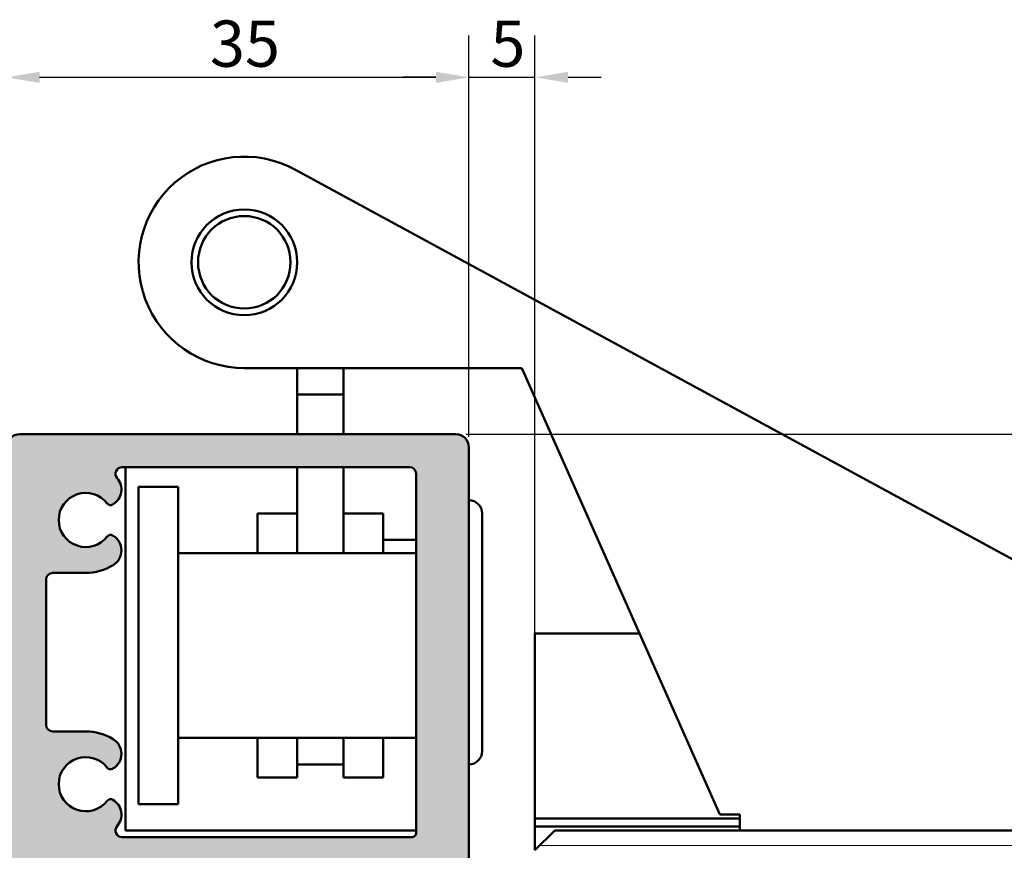
# Model space of a CAD drawing. Units: millimetres. Extents: x -531 to 776, y -108 to 550.
# Drawn here: x 159 to 234, y 176 to 239 of the extents above; entities that cross this region are included whole.
import ezdxf

# ---------------------------------------------------------------- set-up
doc = ezdxf.new("R2010")
doc.units = ezdxf.units.MM
for name, color, linetype, lineweight in [('Dimension (ISO)', 7, 'Continuous', 25), ('Hatch (ISO)', 7, 'Continuous', 18), ('Visible (ISO)', 7, 'Continuous', 50)]:
    doc.layers.add(name, color=color, linetype=linetype, lineweight=lineweight)
doc.styles.add('Note Text (DIN)', font='isocpeur.ttf')
doc.dimstyles.new('Default (DIN)', dxfattribs={"dimtxt": 3.5, "dimasz": 2.5, "dimexe": 3.175, "dimexo": 0.7999999999999999, "dimgap": 0.7999999999999999, "dimtad": 1, "dimrnd": 1e-08, "dimzin": 0, "dimtxsty": 'Note Text (DIN)', "dimcen": 0.09, "dimdle": 10, "dimclrd": 256, "dimclre": 256, "dimclrt": 256, "dimadec": 0, "dimazin": 0, "dimtfac": 1, "dimtmove": 0, "dimatfit": 3, "dimfxl": 1, "dimtolj": 1, "dimtzin": 0, "dimlwd": -1, "dimlwe": -1, "dimarcsym": 0})

# ---------------------------------------------------------------- blocks, each defined once
blk = doc.blocks.new('*D12')
at = {"layer": 'Defpoints', "color": 0, "transparency": 16777216}
for p in [(193.0019431744778, 234.6609194194491), (158.001943174478, 206.660919419449), (193.0019431744778, 206.6609194194491)]:
    blk.add_point(p, dxfattribs=at)
at = {"layer": 'Dimension (ISO)', "transparency": 16777216}
for p, q in [((158.001943174478, 207.460919419449), (158.001943174478, 237.8359194194491)), ((193.0019431744778, 207.4609194194491), (193.0019431744778, 237.8359194194491)), ((160.501943174478, 234.6609194194491), (190.5019431744778, 234.6609194194491))]:
    blk.add_line(p, q, dxfattribs=at)
for points in [[(160.501943174478, 235.0775860861158), (160.501943174478, 234.2442527527825), (158.001943174478, 234.6609194194491)], [(190.5019431744778, 235.0775860861158), (190.5019431744778, 234.2442527527825), (193.0019431744778, 234.6609194194491)]]:
    blk.add_solid(points, dxfattribs=at)
at = {"layer": 'Dimension (ISO)', "transparency": 16777216, "insert": (173.4019432409743, 238.9609194194491), "char_height": 3.5, "attachment_point": 1, "style": 'Note Text (DIN)'}
blk.add_mtext('\\A1;35', dxfattribs=at)
blk = doc.blocks.new('*D13')
at = {"layer": 'Defpoints', "color": 0, "transparency": 16777216}
for p in [(198.0019431744768, 234.6609194194491), (193.0019431744778, 206.6609194194491), (198.0019431744768, 176.1609194194497)]:
    blk.add_point(p, dxfattribs=at)
at = {"layer": 'Dimension (ISO)', "transparency": 16777216}
for p, q in [((193.0019431744778, 207.4609194194491), (193.0019431744778, 237.8359194194491)), ((198.0019431744768, 176.9609194194497), (198.0019431744768, 237.8359194194491)), ((190.5019431744778, 234.6609194194491), (188.0019431744778, 234.6609194194491)), ((193.0019431744778, 234.6609194194491), (198.0019431744768, 234.6609194194491)), ((200.5019431744768, 234.6609194194491), (203.0019431744768, 234.6609194194491))]:
    blk.add_line(p, q, dxfattribs=at)
for points in [[(190.5019431744778, 235.0775860861158), (190.5019431744778, 234.2442527527825), (193.0019431744778, 234.6609194194491)], [(200.5019431744768, 235.0775860861158), (200.5019431744768, 234.2442527527825), (198.0019431744768, 234.6609194194491)]]:
    blk.add_solid(points, dxfattribs=at)
at = {"layer": 'Dimension (ISO)', "transparency": 16777216, "insert": (194.6269432021842, 238.9609194194491), "char_height": 3.5, "attachment_point": 1, "style": 'Note Text (DIN)'}
blk.add_mtext('\\A1;5', dxfattribs=at)
blk = doc.blocks.new('*D18')
at = {"layer": 'Defpoints', "color": 0, "transparency": 16777216}
for p in [(192.001943174478, 207.6609194194496), (197.0019431744768, 172.6609194194494), (280.0019431744778, 172.6609194194494)]:
    blk.add_point(p, dxfattribs=at)
at = {"layer": 'Dimension (ISO)', "transparency": 16777216}
for p, q in [((280.0019431744778, 207.6609194194496), (280.0019431744778, 219.0234191894827)), ((192.801943174478, 207.6609194194496), (283.1769431744779, 207.6609194194496)), ((280.0019431744778, 175.1609194194494), (280.0019431744778, 205.1609194194496))]:
    blk.add_line(p, q, dxfattribs=at)
for points in [[(279.5852765078112, 205.1609194194496), (280.4186098411445, 205.1609194194496), (280.0019431744778, 207.6609194194496)], [(279.5852765078112, 175.1609194194494), (280.4186098411445, 175.1609194194494), (280.0019431744778, 172.6609194194494)]]:
    blk.add_solid(points, dxfattribs=at)
at = {"layer": 'Dimension (ISO)', "transparency": 16777216, "insert": (275.7019431744778, 214.0234193224755), "char_height": 3.5, "attachment_point": 1, "rotation": 90, "style": 'Note Text (DIN)'}
blk.add_mtext('\\A1;35', dxfattribs=at)

msp = doc.modelspace()

# ---------------------------------------------------------------- hatches: boundary and pattern name
at = {"layer": 'Hatch (ISO)', "true_color": 0xc0c0c0}
h = msp.add_hatch(color=9, dxfattribs=at)
edge = h.paths.add_edge_path()
edge.add_ellipse((158.3019431744774, 156.1527175718114), major_axis=(-0.1148050297095159, -0.2771638597533338), ratio=1, start_angle=270.0000000000392, end_angle=292.5000000000476)
edge.add_line((158.0019431744775, 156.1527175718112), (158.0019431744776, 131.6609194194538))
edge.add_line((158.0019431744776, 131.6609194194538), (158.0019431744778, 113.2609194194546))
edge.add_line((158.0019431744778, 113.2609194194546), (158.0019431744777, 108.6609194194485))
edge.add_ellipse((159.0019431744777, 108.6609194194497), major_axis=(1.336792334909404e-14, -1.000000000000012), ratio=1, start_angle=270.0000000000643, end_angle=359.9999999999992)
edge.add_line((159.0019431744777, 107.6609194194496), (192.0019431744777, 107.6609194194495))
edge.add_ellipse((192.0019431744777, 108.6609194194497), major_axis=(0.9999999999999876, 1.114747729984361e-14), ratio=1, start_angle=269.9999999999994, end_angle=359.9999999999984)
edge.add_line((193.0019431744777, 108.6609194194496), (193.0019431744774, 137.1609194194499))
edge.add_ellipse((193.5019431744776, 137.1609194194499), major_axis=(-2.243069576046367e-15, 0.5000000000000004), ratio=1, start_angle=0, end_angle=89.99999999999977, ccw=False)
edge.add_line((193.5019431744776, 137.6609194194499), (207.0019431744776, 137.6609194194495))
edge.add_ellipse((207.0019431744775, 138.6609194194497), major_axis=(0.999999999999992, 8.927031250593319e-15), ratio=1, start_angle=270.0000000000036, end_angle=359.999999999999)
edge.add_line((208.0019431744776, 138.6609194194497), (208.0019431744775, 160.1609194194494))
edge.add_ellipse((207.5019431744774, 160.1609194194494), major_axis=(-2.243069576046357e-15, 0.4999999999999982), ratio=1, start_angle=269.9999999999997, end_angle=359.9999999999997)
edge.add_line((207.5019431744774, 160.6609194194494), (203.8019431744774, 160.660919419449))
edge.add_ellipse((203.8019431744774, 160.3609194194493), major_axis=(-0.2999999999999958, -1.3458417456278e-15), ratio=1, start_angle=269.9999999999997, end_angle=359.9999999999997)
edge.add_line((203.5019431744774, 160.3609194194493), (203.5019431744774, 159.4609194194489))
edge.add_ellipse((203.8019431744774, 159.4609194194489), major_axis=(-3.095050352872856e-15, -0.2999999999999892), ratio=1, start_angle=270.0000000000006, end_angle=360.0000000000006)
edge.add_line((203.8019431744774, 159.1609194194489), (204.151082818029, 159.1609194194492))
edge.add_line((204.151082818029, 159.1609194194492), (205.7019431744774, 159.1609194194492))
edge.add_ellipse((205.7019431744774, 158.8609194194495), major_axis=(0.299999999999998, -3.095050352872816e-15), ratio=1, start_angle=1.8758328224066645e-12, end_angle=90.00000000000063, ccw=False)
edge.add_line((206.0019431744774, 158.8609194194495), (206.0019431744774, 157.9609194194492))
edge.add_ellipse((205.7019431744774, 157.9609194194492), major_axis=(1.345841745627831e-15, -0.3000000000000025), ratio=1, start_angle=0, end_angle=89.99999999999977, ccw=False)
edge.add_line((205.7019431744774, 157.6609194194492), (203.9752384592658, 157.6609194194494))
edge.add_line((203.9752384592658, 157.6609194194494), (203.8019431744775, 157.6609194194494))
edge.add_ellipse((203.8019431744775, 157.3609194194497), major_axis=(-0.2999999999999958, -1.3458417456278e-15), ratio=1, start_angle=269.9999999999997, end_angle=359.9999999999989)
edge.add_line((203.5019431744774, 157.3609194194497), (203.5019431744774, 156.4609194194494))
edge.add_ellipse((203.8019431744775, 156.4609194194494), major_axis=(5.786733844128534e-15, -0.3000000000000203), ratio=1, start_angle=269.9999999999989, end_angle=288.7652694913336)
edge.add_ellipse((203.8019431744775, 156.4609194194494), major_axis=(0.09650754405293192, -0.2840533293958499), ratio=1, start_angle=270.0000000000024, end_angle=341.2347305085857)
edge.add_line((203.801943174477, 156.1609194194494), (205.7019431744775, 156.1609194194496))
edge.add_ellipse((205.7019431744774, 155.8609194194499), major_axis=(0.299999999999998, 5.786733844128436e-15), ratio=1, start_angle=0, end_angle=89.99999999998528, ccw=False)
edge.add_line((206.0019431744774, 155.8609194194499), (206.0019431744774, 154.6609194194499))
edge.add_ellipse((205.5019431744774, 154.6609194194499), major_axis=(2.243069576046357e-15, -0.4999999999999982), ratio=1, start_angle=0, end_angle=89.99999999999977, ccw=False)
edge.add_line((205.5019431744774, 154.1609194194499), (193.5019431744774, 154.1609194194492))
edge.add_ellipse((193.5019431744774, 154.6609194194499), major_axis=(-0.5000000000000249, -2.262352679616318e-17), ratio=1, start_angle=1.0231815394945443e-12, end_angle=90, ccw=False)
edge.add_line((193.0019431744774, 154.6609194194499), (193.0019431744774, 155.8609194194499))
edge.add_ellipse((193.3019431744774, 155.8609194194499), major_axis=(-1.345841745627831e-15, 0.3000000000000025), ratio=1, start_angle=0, end_angle=89.99999999999977, ccw=False)
edge.add_line((193.3019431744774, 156.16091941945), (195.2019431744774, 156.1609194194497))
edge.add_ellipse((195.2019431744775, 156.4609194194494), major_axis=(0.3000000000000069, 1.34584174562785e-15), ratio=1, start_angle=269.9999999999997, end_angle=321.0555617771988)
edge.add_ellipse((195.2019431744775, 156.4609194194494), major_axis=(0.1885699406663289, 0.2333267611678677), ratio=1, start_angle=269.9999999999986, end_angle=308.944438222856)
edge.add_line((195.5019431744775, 156.4609194194497), (195.5019431744775, 157.3609194194497))
edge.add_ellipse((195.2019431744775, 157.3609194194497), major_axis=(-1.34584174562781e-15, 0.299999999999998), ratio=1, start_angle=269.9999999999997, end_angle=359.9999999999997)
edge.add_line((195.2019431744775, 157.6609194194497), (194.7708877056746, 157.6609194194494))
edge.add_line((194.7708877056746, 157.6609194194494), (193.3019431744774, 157.6609194194494))
edge.add_ellipse((193.3019431744774, 157.9609194194492), major_axis=(-0.299999999999998, -1.34584174562781e-15), ratio=1, start_angle=0, end_angle=89.99999999999977, ccw=False)
edge.add_line((193.0019431744774, 157.9609194194492), (193.0019431744774, 158.8609194194495))
edge.add_ellipse((193.3019431744774, 158.8609194194495), major_axis=(-1.34584174562781e-15, 0.299999999999998), ratio=1, start_angle=0, end_angle=89.99999999999977, ccw=False)
edge.add_line((193.3019431744774, 159.1609194194495), (194.4499490103397, 159.1609194194492))
edge.add_line((194.4499490103397, 159.1609194194492), (195.2019431744774, 159.1609194194492))
edge.add_ellipse((195.2019431744775, 159.4609194194489), major_axis=(0.299999999999998, 1.34584174562781e-15), ratio=1, start_angle=269.9999999999997, end_angle=360.0000000000002)
edge.add_line((195.5019431744775, 159.4609194194489), (195.5019431744775, 160.3609194194493))
edge.add_ellipse((195.2019431744775, 160.3609194194493), major_axis=(-1.34584174562781e-15, 0.299999999999998), ratio=1, start_angle=269.9999999999997, end_angle=359.9999999999997)
edge.add_line((195.2019431744775, 160.6609194194493), (194.0019431744788, 160.660919419449))
edge.add_line((194.0019431744788, 160.660919419449), (193.3019431744774, 160.660919419449))
edge.add_ellipse((193.3019431744774, 160.9609194194499), major_axis=(-0.299999999999998, -1.34584174562781e-15), ratio=1, start_angle=1.1368683772161603e-13, end_angle=89.99999999999977, ccw=False)
edge.add_line((193.0019431744774, 160.9609194194499), (193.0019431744771, 206.6609194194504))
edge.add_ellipse((192.0019431744772, 206.6609194194492), major_axis=(-4.486139152092774e-15, 1.00000000000001), ratio=1, start_angle=270.0000000000649, end_angle=359.9999999999997)
edge.add_line((192.0019431744772, 207.6609194194492), (159.0019431744773, 207.6609194194494))
edge.add_ellipse((159.0019431744773, 206.6609194194492), major_axis=(-1.000000000000005, -8.927031250593379e-15), ratio=1, start_angle=269.9999999999995, end_angle=359.999999999999)
edge.add_line((158.0019431744773, 206.6609194194492), (158.0019431744773, 202.0609194194545))
edge.add_line((158.0019431744773, 202.0609194194545), (158.0019431744774, 183.6609194194542))
edge.add_line((158.0019431744774, 183.6609194194542), (158.0019431744774, 159.1691212670863))
edge.add_ellipse((158.3019431744774, 159.1691212670875), major_axis=(-5.31549640212326e-15, -0.2999999999999692), ratio=1, start_angle=270.0000000002181, end_angle=292.5000000000077)
edge.add_line((158.0247793147241, 159.0543162373779), (158.5543893741431, 157.7757244491587))
edge.add_ellipse((158.2772255143897, 157.6609194194494), major_axis=(0.1148050297095317, -0.2771638597533705), ratio=1, start_angle=44.999999999944976, end_angle=89.9999999999485, ccw=False)
edge.add_line((158.554389374143, 157.5461143897396), (158.024779314724, 156.2675226015207))
edge = h.paths.add_edge_path(flags=0)
edge.add_ellipse((188.5019431744776, 110.660919419449), major_axis=(2.243069576046367e-15, -0.5000000000000004), ratio=1, start_angle=0, end_angle=89.99999999999974)
edge.add_line((189.0019431744776, 110.660919419449), (189.0019431744776, 137.8609194194492))
edge.add_ellipse((188.7019431744775, 137.8609194194493), major_axis=(0.299999999999998, 3.566287794878123e-15), ratio=1, start_angle=0, end_angle=89.99999999999933)
edge.add_line((188.7019431744775, 138.160919419449), (166.7510131680868, 138.1609194194494))
edge.add_ellipse((166.7510131680866, 137.6609194194494), major_axis=(-0.3308197273500754, 0.3749110667825402), ratio=1, start_angle=318.5749729009711, end_angle=450.0000000000178)
edge.add_ellipse((165.4013333276695, 136.4699684009892), major_axis=(1.125833024919768, 0.6499999999999955), ratio=1, start_angle=269.99999999999704, end_angle=371.4250270989994, ccw=False)
edge.add_line((166.0513333276695, 135.3441353760692), (166.0204512869205, 135.3263056215303))
edge.add_ellipse((165.8704512869209, 135.5861132426659), major_axis=(0.1819396370062975, -0.2385329505246883), ratio=1, start_angle=270.0000000001141, end_angle=352.66563107567526, ccw=False)
edge.add_ellipse((164.0019431744775, 134.1609194194492), major_axis=(-1.243254186209636, -1.629975161918803), ratio=1, start_angle=164.6687378484917, end_angle=450.0000000000035)
edge.add_ellipse((165.870451286921, 132.7357255962337), major_axis=(-0.2598076211353558, 0.1499999999999879), ratio=1, start_angle=269.9999999999557, end_angle=352.6656310757891, ccw=False)
edge.add_line((166.020451286921, 132.9955332173685), (166.0513333276694, 132.9777034628291))
edge.add_ellipse((165.4013333276695, 131.8518704379093), major_axis=(1.111764324445007, 0.6737804441294886), ratio=1, start_angle=270.00000000000887, end_angle=388.78220468058356, ccw=False)
edge.add_ellipse((164.0019431744776, 134.1609194194492), major_axis=(3.999999999999959, 1.794455660837074e-14), ratio=1, start_angle=269.9999999999998, end_angle=301.21779531942013, ccw=False)
edge.add_line((164.0019431744776, 130.1609194194494), (161.5019431744776, 130.1609194194499))
edge.add_ellipse((161.5019431744776, 129.6609194194499), major_axis=(6.638714620954816e-15, 0.500000000000016), ratio=1, start_angle=7.633331235512441e-13, end_angle=90.00000000000077)
edge.add_line((161.0019431744775, 129.6609194194499), (161.0019431744776, 118.6609194194497))
edge.add_ellipse((161.5019431744776, 118.6609194194497), major_axis=(-0.4999999999999982, -2.243069576046357e-15), ratio=1, start_angle=0, end_angle=89.99999999999974)
edge.add_line((161.5019431744776, 118.160919419449), (164.0019431744774, 118.1609194194492))
edge.add_ellipse((164.0019431744776, 114.1609194194492), major_axis=(-3.420813305984637, 2.073170597321438), ratio=1, start_angle=270.0000000000017, end_angle=301.2177953194233, ccw=False)
edge.add_ellipse((165.4013333276696, 116.4699684009891), major_axis=(1.125833024919795, 0.6499999999999592), ratio=1, start_angle=269.9999999999958, end_angle=388.7822046805781, ccw=False)
edge.add_line((166.0513333276695, 115.3441353760692), (166.0204512869207, 115.3263056215292))
edge.add_ellipse((165.870451286921, 115.5861132426647), major_axis=(0.1819396370063064, -0.2385329505247072), ratio=1, start_angle=269.99999999993435, end_angle=352.66563107567356, ccw=False)
edge.add_ellipse((164.0019431744776, 114.1609194194492), major_axis=(-1.243254186209707, -1.629975161918745), ratio=1, start_angle=164.6687378484932, end_angle=450.0000000000054)
edge.add_ellipse((165.870451286921, 112.7357255962337), major_axis=(-0.2598076211353558, 0.1500000000000001), ratio=1, start_angle=269.9999999999527, end_angle=352.66563107578975, ccw=False)
edge.add_line((166.020451286921, 112.9955332173684), (166.0513333276697, 112.9777034628289))
edge.add_ellipse((165.4013333276696, 111.8518704379093), major_axis=(0.8601312911101688, 0.974768773634625), ratio=1, start_angle=269.99999999999784, end_angle=371.4250270989934, ccw=False)
edge.add_ellipse((166.7510131680867, 110.660919419449), major_axis=(-0.5000000000000071, 1.087599497829073e-15), ratio=1, start_angle=318.5749729009943, end_angle=450.0000000000001)
edge.add_line((166.7510131680867, 110.1609194194494), (188.5019431744776, 110.160919419449))
edge = h.paths.add_edge_path(flags=0)
edge.add_ellipse((190.0019431744774, 140.660919419449), major_axis=(2.243069576046367e-15, -0.5000000000000004), ratio=1, start_angle=0, end_angle=90.00000000000026)
edge.add_line((190.5019431744774, 140.660919419449), (190.5019431744773, 174.6609194194499))
edge.add_ellipse((190.0019431744774, 174.6609194194499), major_axis=(0.5000000000000016, 2.262352679605838e-17), ratio=1, start_angle=5.088887490341627e-13, end_angle=90)
edge.add_line((190.0019431744774, 175.1609194194494), (187.0019431744774, 175.1609194194499))
edge.add_ellipse((187.0019431744774, 174.6609194194499), major_axis=(-1.13284655142121e-15, 0.5000000000000004), ratio=1, start_angle=0, end_angle=89.9999999999999)
edge.add_line((186.5019431744773, 174.6609194194499), (186.5019431744773, 173.4109194194499))
edge.add_ellipse((186.0019431744774, 173.4109194194499), major_axis=(0.500000000000001, 2.243069576046369e-15), ratio=1, start_angle=269.9999999999998, end_angle=359.9999999999996, ccw=False)
edge.add_line((186.0019431744774, 172.9109194194492), (185.0019431744774, 172.9109194194499))
edge.add_ellipse((185.0019431744774, 173.4109194194499), major_axis=(2.262352679605868e-17, -0.5000000000000016), ratio=1, start_angle=270, end_angle=360, ccw=False)
edge.add_line((184.5019431744774, 173.4109194194499), (184.5019431744773, 174.6609194194499))
edge.add_ellipse((184.0019431744773, 174.6609194194499), major_axis=(0.5000000000000013, 3.353292600671529e-15), ratio=1, start_angle=0, end_angle=89.99999999999959)
edge.add_line((184.0019431744773, 175.1609194194494), (181.8019431744773, 175.1609194194499))
edge.add_ellipse((181.8019431744773, 174.6609194194499), major_axis=(-1.1328465514212e-15, 0.4999999999999982), ratio=1, start_angle=0, end_angle=89.9999999999999)
edge.add_line((181.3019431744774, 174.6609194194499), (181.3019431744774, 173.4109194194499))
edge.add_ellipse((180.8019431744774, 173.4109194194499), major_axis=(0.4999999999999999, -1.996139091645676e-14), ratio=1, start_angle=269.99999999999415, end_angle=360.00000000000483, ccw=False)
edge.add_line((180.8019431744773, 172.9109194194492), (179.8019431744773, 172.9109194194499))
edge.add_ellipse((179.8019431744773, 173.4109194194499), major_axis=(2.798181088358933e-15, -0.4999999999999977), ratio=1, start_angle=269.9999999999998, end_angle=359.9999999999997, ccw=False)
edge.add_line((179.3019431744773, 173.4109194194499), (179.3019431744773, 174.6609194194499))
edge.add_ellipse((178.8019431744774, 174.6609194194499), major_axis=(0.4999999999999993, 1.132846551421205e-15), ratio=1, start_angle=3.154630029401158e-13, end_angle=89.99999999999987)
edge.add_line((178.8019431744774, 175.1609194194494), (176.6019431744774, 175.1609194194488))
edge.add_ellipse((176.6019431744773, 174.6609194194488), major_axis=(-3.075736844515228e-15, 0.4999999999999989), ratio=1, start_angle=0, end_angle=89.99999999986936)
edge.add_line((176.1019431744774, 174.6609194194499), (176.1019431744774, 173.4109194194499))
edge.add_ellipse((175.6019431744774, 173.4109194194499), major_axis=(0.500000000000001, -1.905933470894882e-14), ratio=1, start_angle=270.00000000000216, end_angle=360.0000000000046, ccw=False)
edge.add_line((175.6019431744774, 172.9109194194492), (174.6019431744774, 172.9109194194499))
edge.add_ellipse((174.6019431744774, 173.4109194194499), major_axis=(1.687958063733787e-15, -0.5), ratio=1, start_angle=270.00000000013006, end_angle=359.9999999999998, ccw=False)
edge.add_line((174.1019431744773, 173.4109194194488), (174.1019431744773, 174.6609194194488))
edge.add_ellipse((173.6019431744774, 174.6609194194488), major_axis=(0.4999999999999982, 2.798181088358935e-15), ratio=1, start_angle=0, end_angle=89.99999999999156)
edge.add_line((173.6019431744774, 175.1609194194494), (171.4019431744774, 175.1609194194488))
edge.add_ellipse((171.4019431744774, 174.6609194194488), major_axis=(-1.687958063733799e-15, 0.5000000000000027), ratio=1, start_angle=0, end_angle=89.99999999986953)
edge.add_line((170.9019431744774, 174.6609194194499), (170.9019431744773, 173.4109194194499))
edge.add_ellipse((170.4019431744774, 173.4109194194499), major_axis=(0.5000000000000004, -5.52849159632973e-15), ratio=1, start_angle=270.0000000000006, end_angle=360.00000000000125, ccw=False)
edge.add_line((170.4019431744774, 172.9109194194492), (169.4019431744774, 172.9109194194499))
edge.add_ellipse((169.4019431744773, 173.4109194194499), major_axis=(3.908404112984101e-15, -0.5000000000000004), ratio=1, start_angle=270.00000000012983, end_angle=359.99999999999955, ccw=False)
edge.add_line((168.9019431744774, 173.4109194194488), (168.9019431744774, 174.6609194194488))
edge.add_ellipse((168.4019431744774, 174.6609194194488), major_axis=(0.4999999999999999, 4.463515625296678e-15), ratio=1, start_angle=0, end_angle=90.00000000000763)
edge.add_line((168.4019431744773, 175.1609194194494), (166.2019431744773, 175.1609194194488))
edge.add_ellipse((166.2019431744773, 174.6609194194488), major_axis=(-1.687958063733794e-15, 0.5000000000000016), ratio=1, start_angle=0, end_angle=89.99999999986953)
edge.add_line((165.7019431744774, 174.6609194194499), (165.7019431744774, 173.4109194194499))
edge.add_ellipse((165.2019431744774, 173.4109194194499), major_axis=(0.500000000000001, -6.638714620954885e-15), ratio=1, start_angle=270.00000000000074, end_angle=360.00000000000205, ccw=False)
edge.add_line((165.2019431744774, 172.9109194194492), (164.2019431744774, 172.9109194194499))
edge.add_ellipse((164.2019431744774, 173.4109194194499), major_axis=(2.243069576046376e-15, -0.5000000000000027), ratio=1, start_angle=270.00000000013, end_angle=359.9999999999998, ccw=False)
edge.add_line((163.7019431744773, 173.4109194194488), (163.7019431744773, 174.6609194194488))
edge.add_ellipse((163.2019431744774, 174.6609194194488), major_axis=(0.5000000000000016, 1.556574587154826e-14), ratio=1, start_angle=0, end_angle=89.99999999999821)
edge.add_line((163.2019431744774, 175.1609194194494), (161.0019431744774, 175.1609194194488))
edge.add_ellipse((161.0019431744774, 174.6609194194488), major_axis=(-1.687958063733809e-15, 0.5000000000000049), ratio=1, start_angle=0, end_angle=89.9999999999998)
edge.add_line((160.5019431744773, 174.6609194194488), (160.5019431744774, 140.660919419449))
edge.add_ellipse((161.0019431744774, 140.660919419449), major_axis=(-0.5000000000000071, 4.418268571704543e-15), ratio=1, start_angle=1.526666247102488e-12, end_angle=90.00000000000865)
edge.add_line((161.0019431744775, 140.1609194194494), (163.2019431744774, 140.160919419449))
edge.add_ellipse((163.2019431744774, 140.660919419449), major_axis=(2.243069576046376e-15, -0.5000000000000027), ratio=1, start_angle=0, end_angle=89.99999999999974)
edge.add_line((163.7019431744775, 140.660919419449), (163.7019431744775, 141.910919419449))
edge.add_ellipse((164.2019431744774, 141.910919419449), major_axis=(-0.5000000000000071, -6.683961674547022e-15), ratio=1, start_angle=269.9999999999992, end_angle=359.99999999999875, ccw=False)
edge.add_line((164.2019431744774, 142.4109194194497), (165.2019431744774, 142.410919419449))
edge.add_ellipse((165.2019431744775, 141.910919419449), major_axis=(-2.243069576046376e-15, 0.5000000000000027), ratio=1, start_angle=269.9999999999998, end_angle=359.9999999999998, ccw=False)
edge.add_line((165.7019431744774, 141.910919419449), (165.7019431744775, 140.660919419449))
edge.add_ellipse((166.2019431744775, 140.660919419449), major_axis=(-0.5000000000000027, -8.904407723797316e-15), ratio=1, start_angle=0, end_angle=90.00000000000713)
edge.add_line((166.2019431744775, 140.1609194194494), (168.4019431744775, 140.160919419449))
edge.add_ellipse((168.4019431744775, 140.660919419449), major_axis=(-2.197822522454229e-15, -0.5000000000000071), ratio=1, start_angle=2.544443745170813e-13, end_angle=90.00000000000026)
edge.add_line((168.9019431744774, 140.660919419449), (168.9019431744774, 141.910919419449))
edge.add_ellipse((169.4019431744775, 141.910919419449), major_axis=(-0.5000000000000071, -1.001463074842249e-14), ratio=1, start_angle=269.99999999999886, end_angle=359.9999999999973, ccw=False)
edge.add_line((169.4019431744775, 142.4109194194497), (170.4019431744775, 142.410919419449))
edge.add_ellipse((170.4019431744775, 141.910919419449), major_axis=(-2.243069576046357e-15, 0.4999999999999982), ratio=1, start_angle=269.9999999999998, end_angle=359.9999999999998, ccw=False)
edge.add_line((170.9019431744775, 141.910919419449), (170.9019431744775, 140.660919419449))
edge.add_ellipse((171.4019431744774, 140.660919419449), major_axis=(-0.5000000000000027, -3.90840411298411e-15), ratio=1, start_angle=0, end_angle=90.00000000000769)
edge.add_line((171.4019431744775, 140.1609194194494), (173.6019431744775, 140.160919419449))
edge.add_ellipse((173.6019431744775, 140.660919419449), major_axis=(2.243069576046353e-15, -0.4999999999999971), ratio=1, start_angle=0, end_angle=89.99999999999974)
edge.add_line((174.1019431744775, 140.660919419449), (174.1019431744774, 141.910919419449))
edge.add_ellipse((174.6019431744774, 141.910919419449), major_axis=(-0.5000000000000071, -6.822739552625167e-15), ratio=1, start_angle=269.9999999999992, end_angle=359.99999999999875, ccw=False)
edge.add_line((174.6019431744774, 142.4109194194497), (175.6019431744775, 142.410919419449))
edge.add_ellipse((175.6019431744775, 141.910919419449), major_axis=(-2.243069576046356e-15, 0.4999999999999979), ratio=1, start_angle=269.9999999999998, end_angle=359.9999999999998, ccw=False)
edge.add_line((176.1019431744775, 141.910919419449), (176.1019431744775, 140.660919419449))
edge.add_ellipse((176.6019431744775, 140.660919419449), major_axis=(-0.4999999999999982, -3.630848356827802e-15), ratio=1, start_angle=0, end_angle=90.00000000000773)
edge.add_line((176.6019431744775, 140.1609194194494), (178.8019431744775, 140.160919419449))
edge.add_ellipse((178.8019431744775, 140.660919419449), major_axis=(-6.638714620954885e-15, -0.500000000000001), ratio=1, start_angle=7.633331235512441e-13, end_angle=90.00000000000077)
edge.add_line((179.3019431744774, 140.660919419449), (179.3019431744775, 141.910919419449))
edge.add_ellipse((179.8019431744775, 141.910919419449), major_axis=(-0.4999999999999982, -1.1328465514212e-15), ratio=1, start_angle=269.9999999999999, end_angle=359.99999999999983, ccw=False)
edge.add_line((179.8019431744775, 142.4109194194497), (180.8019431744775, 142.410919419449))
edge.add_ellipse((180.8019431744775, 141.910919419449), major_axis=(2.197822522454279e-15, 0.499999999999996), ratio=1, start_angle=270.0000000000002, end_angle=360.0000000000002, ccw=False)
edge.add_line((181.3019431744775, 141.910919419449), (181.3019431744775, 140.660919419449))
edge.add_ellipse((181.8019431744775, 140.660919419449), major_axis=(-0.4999999999999938, -8.904407723797277e-15), ratio=1, start_angle=0, end_angle=90.00000000000713)
edge.add_line((181.8019431744776, 140.1609194194494), (184.0019431744775, 140.160919419449))
edge.add_ellipse((184.0019431744775, 140.660919419449), major_axis=(-2.197822522454249e-15, -0.5000000000000027), ratio=1, start_angle=2.544443745170813e-13, end_angle=90.00000000000026)
edge.add_line((184.5019431744774, 140.660919419449), (184.5019431744774, 141.910919419449))
edge.add_ellipse((185.0019431744774, 141.910919419449), major_axis=(-0.5000000000000071, -7.794184699172179e-15), ratio=1, start_angle=269.9999999999991, end_angle=359.99999999999807, ccw=False)
edge.add_line((185.0019431744774, 142.4109194194497), (186.0019431744774, 142.410919419449))
edge.add_ellipse((186.0019431744774, 141.910919419449), major_axis=(-2.243069576046367e-15, 0.5000000000000004), ratio=1, start_angle=269.9999999999998, end_angle=359.9999999999998, ccw=False)
edge.add_line((186.5019431744775, 141.910919419449), (186.5019431744775, 140.660919419449))
edge.add_ellipse((187.0019431744774, 140.660919419449), major_axis=(-0.5000000000000071, 4.418268571704543e-15), ratio=1, start_angle=2.035554996136651e-12, end_angle=90.00000000000865)
edge.add_line((187.0019431744775, 140.1609194194494), (190.0019431744774, 140.160919419449))
edge = h.paths.add_edge_path(flags=0)
edge.add_ellipse((188.7019431744773, 177.4609194194496), major_axis=(2.07442560553808e-15, -0.3000000000000003), ratio=1, start_angle=0, end_angle=89.99999999999955)
edge.add_line((189.0019431744773, 177.4609194194496), (189.0019431744771, 204.6609194194499))
edge.add_ellipse((188.5019431744772, 204.6609194194499), major_axis=(0.4999999999999938, 2.243069576046336e-15), ratio=1, start_angle=0, end_angle=90.00000000000789)
edge.add_line((188.5019431744771, 205.1609194194495), (166.7510131680865, 205.1609194194499))
edge.add_ellipse((166.7510131680863, 204.6609194194499), major_axis=(-0.3308197273500665, 0.3749110667825447), ratio=1, start_angle=318.5749729009722, end_angle=450.0000000000189)
edge.add_ellipse((165.4013333276691, 203.4699684009896), major_axis=(1.125833024919768, 0.6500000000000021), ratio=1, start_angle=269.99999999999693, end_angle=371.42502709899736, ccw=False)
edge.add_line((166.0513333276692, 202.3441353760696), (166.0204512869203, 202.3263056215296))
edge.add_ellipse((165.8704512869206, 202.5861132426652), major_axis=(-0.2385329505246984, -0.1819396370063154), ratio=0.9999999999999998, start_angle=0, end_angle=82.66563107567117, ccw=False)
edge.add_ellipse((164.0019431744771, 201.1609194194497), major_axis=(-1.243254186209632, -1.629975161918801), ratio=1, start_angle=164.6687378484915, end_angle=449.9999999999765)
edge.add_ellipse((165.8704512869207, 199.735725596233), major_axis=(-0.2598076211353514, 0.1499999999999879), ratio=1, start_angle=270.00000000006514, end_angle=352.6656310758072, ccw=False)
edge.add_line((166.0204512869206, 199.9955332173689), (166.051333327669, 199.9777034628295))
edge.add_ellipse((165.4013333276691, 198.8518704379097), major_axis=(1.111764324445012, 0.6737804441294917), ratio=1, start_angle=270.00000000000296, end_angle=388.7822046805825, ccw=False)
edge.add_ellipse((164.0019431744772, 201.1609194194497), major_axis=(4.00000000000007, 3.570812500237373e-14), ratio=1, start_angle=270.0000000000005, end_angle=301.21779531941826, ccw=False)
edge.add_line((164.0019431744773, 197.1609194194499), (161.5019431744773, 197.1609194194492))
edge.add_ellipse((161.5019431744773, 196.6609194194492), major_axis=(-4.463515625296661e-15, 0.499999999999996), ratio=1, start_angle=0, end_angle=89.9999999999995)
edge.add_line((161.0019431744774, 196.6609194194492), (161.0019431744774, 185.660919419449))
edge.add_ellipse((161.5019431744773, 185.660919419449), major_axis=(-0.5000000000000071, -2.262352679608348e-17), ratio=1, start_angle=8.879628456035385e-13, end_angle=90)
edge.add_line((161.5019431744773, 185.1609194194494), (164.0019431744772, 185.1609194194497))
edge.add_ellipse((164.0019431744773, 181.1609194194497), major_axis=(-3.420813305984677, 2.073170597321436), ratio=0.9999999999999998, start_angle=269.9999999999928, end_angle=301.21779531942195, ccw=False)
edge.add_ellipse((165.4013333276693, 183.4699684009885), major_axis=(1.125833024919794, 0.6499999999999567), ratio=1, start_angle=270.0000000000211, end_angle=388.78220468057816, ccw=False)
edge.add_line((166.0513333276693, 182.3441353760696), (166.0204512869204, 182.3263056215297))
edge.add_ellipse((165.8704512869207, 182.5861132426652), major_axis=(0.1819396370062998, -0.2385329505247062), ratio=1, start_angle=269.99999999993435, end_angle=352.66563107567504, ccw=False)
edge.add_ellipse((164.0019431744773, 181.1609194194497), major_axis=(-1.243254186209706, -1.629975161918745), ratio=1, start_angle=164.6687378484945, end_angle=449.9999999999776)
edge.add_ellipse((165.8704512869207, 179.735725596233), major_axis=(-0.2598076211353403, 0.1500000000000001), ratio=1, start_angle=270.0000000000623, end_angle=352.6656310758111, ccw=False)
edge.add_line((166.0204512869207, 179.9955332173689), (166.0513333276695, 179.9777034628294))
edge.add_ellipse((165.4013333276693, 178.8518704379097), major_axis=(0.8601312911101704, 0.9747687736346261), ratio=1, start_angle=270.0000000000003, end_angle=371.42502709899327, ccw=False)
edge.add_ellipse((166.7510131680865, 177.6609194194494), major_axis=(-0.4999999999999998, 4.418268571704576e-15), ratio=1, start_angle=318.5749729009951, end_angle=450.0000000000005)
edge.add_line((166.7510131680865, 177.1609194194498), (188.7019431744773, 177.1609194194496))
edge = h.paths.add_edge_path(flags=0)
edge.add_ellipse((193.5019431744775, 140.1609194194494), major_axis=(-0.4999999999999982, -4.46351562529667e-15), ratio=1, start_angle=0, end_angle=89.9999999999995)
edge.add_line((193.5019431744775, 139.6609194194494), (205.5019431744775, 139.6609194194494))
edge.add_ellipse((205.5019431744776, 140.1609194194494), major_axis=(2.243069576046357e-15, -0.4999999999999982), ratio=1, start_angle=0, end_angle=89.99999999999974)
edge.add_line((206.0019431744775, 140.1609194194494), (206.0019431744774, 151.6609194194492))
edge.add_ellipse((205.5019431744774, 151.6609194194492), major_axis=(0.4999999999999982, 2.243069576046357e-15), ratio=1, start_angle=2.544443745170813e-13, end_angle=89.9999999999916)
edge.add_line((205.5019431744775, 152.1609194194499), (193.5019431744774, 152.1609194194492))
edge.add_ellipse((193.5019431744774, 151.6609194194492), major_axis=(-2.243069576046348e-15, 0.499999999999996), ratio=1, start_angle=0, end_angle=89.99999999999974)
edge.add_line((193.0019431744775, 151.6609194194492), (193.0019431744776, 140.1609194194494))
at = {"layer": 'Hatch (ISO)', "lineweight": 18}
h = msp.add_hatch(dxfattribs=at)
h.set_pattern_fill('ANSI31', color=256, scale=10.16, angle=-45, style=0)
h.set_pattern_definition([(0, (0, 0), (0, 1.27), [])])
h.paths.add_polyline_path([(383.6842588123848, 167.6609194194513), (383.4009458213202, 167.9345120059733), (384.4182445197455, 168.916907416511), (383.4009458213202, 169.8993028270487), (384.4182445197455, 170.8816982375864), (383.4009458213202, 171.8640936481241), (384.4182445197455, 172.8464890586619), (383.4009458213202, 173.8288841711764), (384.4182445197455, 174.8112792836909), (383.4009458213202, 175.7936746942286), (384.4182445197455, 176.7760699557547), (383.5019573154261, 177.6609194194508), (199.5019431744748, 177.6609194194489), (198.0019431744747, 176.1609194194497), (198.0019431744748, 170.6074221746925), (198.0019431744748, 169.4551480535116), (198.0019431744748, 169.1609194194492), (199.5019431744748, 167.6609194194506), (201.1040039592418, 167.6609194194494)])
h.paths.add_polyline_path([(385.4009439139716, 167.9345120059733), (385.6842582330004, 167.6609194194563), (644.9649999426208, 167.6609194194597), (646.5670607273805, 167.6609194194597), (648.0670607273805, 169.1609194194594), (648.0670607273805, 169.4551480535173), (648.0670607273805, 170.607422174697), (648.0670607273805, 176.1609194194599), (646.5670607273805, 177.6609194194585), (385.501955881541, 177.6609194194569), (386.4182473807684, 176.7760699557547), (385.4009439139716, 175.7936746942286), (386.4182473807684, 174.8112792836909), (385.4009439139716, 173.8288841711764), (386.4182473807684, 172.8464890586619), (385.4009439139716, 171.8640936481241), (386.4182473807684, 170.8816982375864), (385.4009439139716, 169.8993028270487), (386.4182473807684, 168.916907416511)])

# ---------------------------------------------------------------- linework, layer by layer
at = {"layer": 'Visible (ISO)'}
for p, q in [((245.0019431744777, 192.2917593198558), (179.8199097942463, 227.6910780869562)), ((176.0019431744773, 212.6609194194494), (197.0019431744774, 212.6609194194495)), ((180.001943174477, 210.660919419449), (180.001943174477, 212.660919419449)), ((183.501943174477, 212.6609194194491), (183.501943174477, 210.6609194194491)), ((197.0019431744774, 212.6609194194485), (212.0019431744777, 178.8609194194486)), ((183.5019431744771, 210.6609194194491), (180.0019431744771, 210.6609194194491)), ((180.0019431744771, 210.660919419449), (180.0019431744771, 207.6609194194495)), ((183.5019431744771, 207.6609194194495), (183.5019431744771, 210.6609194194491)), ((192.0019431744781, 207.660919419449), (159.0019431744781, 207.660919419449)), ((193.0019431744783, 160.9609194194495), (193.0019431744781, 206.6609194194488)), ((166.7510131680871, 205.1609194194489), (188.501943174478, 205.1609194194489)), ((167.0019431744773, 177.6609194194494), (167.0019431744771, 205.1609194194493)), ((180.0019431744773, 205.1609194194495), (180.0019431744773, 201.6609194194493)), ((183.5019431744772, 198.6609194194498), (183.5019431744772, 205.1609194194495)), ((189.001943174478, 204.6609194194494), (189.001943174478, 177.4609194194492)), ((168.0019431744776, 179.6609194194492), (168.0019431744774, 203.6609194194492)), ((168.0019431744774, 203.6609194194497), (171.0019431744774, 203.6609194194497)), ((171.0019431744777, 179.6609194194493), (171.0019431744774, 203.6609194194493)), ((166.0204512869214, 202.3263056215299), (166.0513333276699, 202.3441353760691)), ((177.0019431744774, 198.6609194194498), (177.0019431744774, 201.6609194194493)), ((180.0019431744775, 201.6609194194493), (177.0019431744774, 201.6609194194493)), ((180.0019431744775, 201.6609194194493), (180.0019431744775, 198.6609194194509)), ((183.5019431744775, 201.6609194194494), (183.5019431744775, 198.6609194194498)), ((183.5019431744775, 201.6609194194494), (186.5019431744775, 201.6609194194494)), ((186.5019431744775, 201.6609194194494), (186.5019431744776, 198.6609194194499)), ((194.0019431744776, 201.6609194194494), (194.0019431744776, 199.6609194194494)), ((166.0513333276699, 199.9777034628292), (166.0204512869214, 199.9955332173684)), ((186.5019431744774, 199.6609194194501), (189.0019431744761, 199.6609194194501)), ((194.0019431744775, 185.660919419449), (194.0019431744774, 199.6609194194499)), ((171.0019431744775, 198.6609194194497), (189.0019431744776, 198.6609194194497)), ((161.5019431744781, 197.1609194194493), (164.001943174478, 197.1609194194494)), ((161.0019431744782, 185.6609194194484), (161.0019431744782, 196.6609194194486)), ((198.0019431744784, 192.5667424394462), (198.0019431744784, 188.8716158494765)), ((198.0019431744782, 192.5667424394466), (205.9194773372007, 192.5667424394466)), ((198.0019431744784, 178.7387843794581), (198.0019431744783, 188.8716158494766)), ((194.0019431744776, 185.6609194194495), (194.0019431744776, 183.6609194194495)), ((164.0019431744782, 185.1609194194489), (161.5019431744781, 185.1609194194489)), ((171.0019431744777, 184.6609194194488), (189.0019431744778, 184.6609194194488)), ((177.0019431744776, 181.6609194194493), (177.0019431744776, 184.6609194194489)), ((180.0019431744776, 184.6609194194489), (180.0019431744777, 181.6609194194494)), ((183.5019431744776, 184.6609194194489), (183.5019431744776, 181.6609194194494)), ((183.5019431744775, 182.6609194194496), (183.5019431744775, 184.6609194194489)), ((186.5019431744776, 184.660919419449), (186.5019431744776, 181.6609194194494)), ((180.0019431744775, 182.6609194194496), (183.5019431744775, 182.6609194194496)), ((166.0204512869215, 182.3263056215299), (166.05133332767, 182.3441353760691)), ((180.0019431744775, 181.6609194194494), (177.0019431744776, 181.6609194194493)), ((183.5019431744776, 181.6609194194494), (186.5019431744776, 181.6609194194494)), ((166.05133332767, 179.9777034628292), (166.0204512869215, 179.9955332173684)), ((168.0019431744776, 179.6609194194488), (171.0019431744776, 179.6609194194488)), ((212.0019431744778, 178.8609194194487), (213.5019431744778, 178.8609194194487)), ((213.5019431744778, 178.8609194194487), (213.5019431744779, 177.6609194194487)), ((198.0019431744785, 178.7387843794572), (198.0019431744785, 178.5697929994711)), ((198.0019431744785, 178.5697929994744), (198.0019431744785, 177.9609194194462)), ((198.0019431744784, 178.5697929994753), (213.5019431744777, 178.5697929994753)), ((189.0019431744772, 177.6609194194495), (167.0019431744773, 177.6609194194495)), ((198.0019431744788, 176.16091941945), (198.0019431744788, 177.9609194194461)), ((198.0019431744785, 177.9609194194462), (213.5019431744776, 177.9609194194474)), ((199.5019431744767, 177.6609194194491), (198.001943174477, 176.1609194194493)), ((383.5019573154258, 177.660919419451), (199.5019431744767, 177.6609194194491)), ((188.7019431744781, 177.1609194194495), (166.7510131680872, 177.1609194194483))]:
    msp.add_line(p, q, dxfattribs=at)
for centre, radius in [((176.0019431744773, 220.660919419449), 4.000000000000003), ((176.001943174477, 220.660919419449), 3.49999999999999)]:
    msp.add_circle(centre, radius, dxfattribs=at)
for centre, radius, start, end in [((176.0019431744773, 220.660919419449), 8.000000000000004, 61.49432337187039, 270.0000000000005), ((159.0019431744781, 206.6609194194494), 1.000000000000006, 90.00000000000101, 180), ((192.0019431744781, 206.6609194194496), 1.00000000000001, 0, 90), ((166.7510131680872, 204.6609194194494), 0.4999999999999982, 90, 221.4250270990058), ((188.501943174478, 204.6609194194495), 0.4999999999999942, 0, 90), ((165.40133332767, 203.4699684009891), 1.3, 300.0000000000005, 41.42502709900288), ((164.001943174478, 201.1609194194494), 2.049999999999999, 37.33436892424898, 322.6656310757546), ((165.8704512869215, 202.5861132426654), 0.3000000000000134, 217.3343689242527, 300.0000000000003), ((193.0019431744775, 201.6609194194495), 0.9999999999999996, 0, 90), ((165.8704512869215, 199.7357255962335), 0.3000000000000104, 60.00000000000548, 142.6656310757527), ((165.40133332767, 198.8518704379098), 1.300000000000002, 301.2177953194204, 60.00000000000226), ((164.001943174478, 201.1609194194494), 3.999999999999963, 270, 301.2177953194202), ((161.5019431744781, 196.6609194194494), 0.4999999999999963, 90, 180), ((161.5019431744781, 185.6609194194494), 0.5000000000000075, 180, 270), ((164.0019431744781, 181.1609194194494), 3.999999999999991, 58.78220468058002, 90.0000000000005), ((165.40133332767, 183.469968400989), 1.3, 299.9999999999969, 58.78220468057829), ((193.0019431744775, 183.6609194194495), 1.000000000000002, 270, 0), ((164.0019431744781, 181.1609194194494), 2.05, 37.33436892424619, 322.6656310757524), ((165.8704512869215, 182.5861132426653), 0.3000000000000101, 217.3343689242432, 299.9999999999911), ((165.8704512869216, 179.7357255962334), 0.3000000000000098, 59.99999999999959, 142.6656310757527), ((165.4013333276701, 178.8518704379096), 1.300000000000001, 318.5749729009971, 59.99999999999953), ((166.7510131680873, 177.6609194194494), 0.5000000000000009, 138.5749729009999, 270), ((188.7019431744781, 177.4609194194495), 0.3000000000000005, 270, 0)]:
    msp.add_arc(centre, radius, start, end, dxfattribs=at)

# ---------------------------------------------------------------- dimensions: what is measured, and where the dimension line sits
at = {"layer": 'Dimension (ISO)'}
for base, p1, p2, angle, override, picture, middle in [((193.0019431744778, 234.6609194194491), (158.001943174478, 206.660919419449), (193.0019431744778, 206.6609194194491), 180, {"dimgap": 0.7999999999999999, "dimdec": 0, "dimtol": 0, "dimlim": 0, "dimtp": 0, "dimtm": -0, "dimtdec": 2, "dimtofl": 0, "dimatfit": 1}, '*D12', (175.5019431744779, 234.6609194194491)), ((280.0019431744778, 172.6609194194494), (192.0019431744779, 207.6609194194494), (197.0019431744767, 172.6609194194494), 90, {"dimgap": 0.7999999999999999, "dimdec": 0, "dimse2": 1, "dimtol": 0, "dimlim": 0, "dimtp": 0, "dimtm": -0, "dimtdec": 2, "dimtofl": 0, "dimatfit": 2}, '*D18', (280.0019431744778, 216.123419255979))]:
    dim = msp.add_linear_dim(base=base, p1=p1, p2=p2, angle=angle, dimstyle='Default (DIN)', override=override, dxfattribs=at)
    dim.commit()
    dim.dimension.update_dxf_attribs({"geometry": picture, "text_midpoint": middle, "dimtype": 160})
dim = msp.add_linear_dim(base=(198.0019431744768, 234.6609194194491), p1=(193.0019431744778, 206.6609194194491), p2=(198.0019431744768, 176.1609194194497), dimstyle='Default (DIN)', override={"dimgap": 0.7999999999999999, "dimdec": 0, "dimtol": 0, "dimlim": 0, "dimtp": 0, "dimtm": -0, "dimtdec": 2, "dimtofl": 1, "dimatfit": 1}, dxfattribs=at)
dim.commit()
dim.dimension.update_dxf_attribs({"geometry": '*D13', "text_midpoint": (195.5019431744773, 234.6609194194491), "dimtype": 160})

doc.saveas('drawing.dxf')
